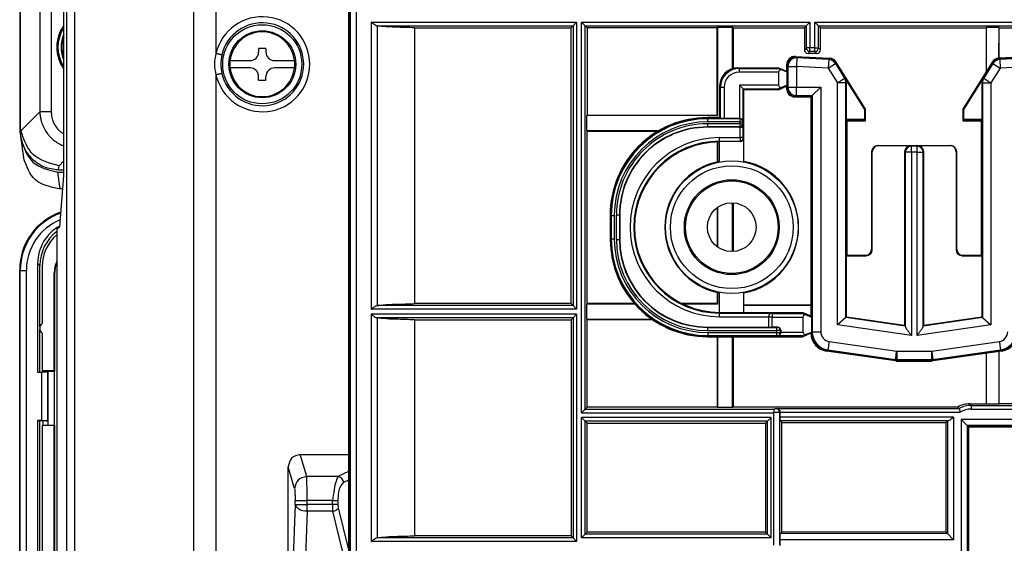
# Model space of a CAD drawing. Units: inches. Extents: x 85 to 2185, y 1295 to 1592.
# Drawn here: x 821 to 853, y 1465 to 1482 of the extents above; entities that cross this region are included whole.
import ezdxf

# ---------------------------------------------------------------- set-up
doc = ezdxf.new("R2010")
doc.units = ezdxf.units.IN

msp = doc.modelspace()

# ---------------------------------------------------------------- linework, layer by layer
at = {"color": 4, "linetype": 'Continuous'}
for p, q in [((820.8, 1478.585), (820.8, 1501.763)), ((820.8, 1478.585), (820.8, 1501.763)), ((820.81, 1478.658), (820.81, 1501.753)), ((831.6, 1496.069), (831.6, 1458.957)), ((831.62, 1496.042), (831.62, 1460.049)), ((822.227, 1485.31), (822.227, 1477.066)), ((839.101, 1482.103), (838.981, 1481.983)), ((839.265, 1482.103), (839.385, 1481.983)), ((846.775, 1482.103), (846.655, 1481.983)), ((846.939, 1482.103), (847.059, 1481.983)), ((833.769, 1481.919), (838.917, 1481.919)), ((833.769, 1481.919), (833.769, 1472.852)), ((838.917, 1481.919), (838.981, 1481.983)), ((838.917, 1472.852), (838.917, 1481.919)), ((839.385, 1481.983), (839.45, 1481.919)), ((839.45, 1481.919), (839.45, 1479.052)), ((843.717, 1481.919), (839.45, 1481.919)), ((843.737, 1481.939), (843.717, 1481.919)), ((843.717, 1479.052), (843.717, 1481.919)), ((843.737, 1481.939), (844.23, 1481.939)), ((843.737, 1481.939), (843.737, 1479.032)), ((844.25, 1481.919), (844.23, 1481.939)), ((844.23, 1480.58), (844.23, 1481.939)), ((844.25, 1481.919), (846.591, 1481.919)), ((844.25, 1481.919), (844.25, 1480.586)), ((846.655, 1481.983), (846.591, 1481.919)), ((846.591, 1481.919), (846.591, 1481.199)), ((847.124, 1481.919), (847.059, 1481.983)), ((847.124, 1481.919), (852.567, 1481.919)), ((847.124, 1481.199), (847.124, 1481.919)), ((852.574, 1481.925), (852.567, 1481.919)), ((852.567, 1481.919), (852.567, 1480.468)), ((852.993, 1481.925), (852.574, 1481.925)), ((852.574, 1481.925), (852.574, 1480.478)), ((852.99, 1480.919), (852.993, 1481.925)), ((852.999, 1481.919), (852.993, 1481.925)), ((852.999, 1481.919), (860.607, 1481.919)), ((852.999, 1480.92), (852.999, 1481.919)), ((822.182, 1481.401), (822.227, 1481.401)), ((822.227, 1481.161), (822.182, 1481.161)), ((828.88, 1481.241), (828.64, 1481.241)), ((828.64, 1481.241), (828.64, 1481.121)), ((828.88, 1481.241), (828.88, 1481.121)), ((847.004, 1481.079), (846.711, 1481.079)), ((827.702, 1480.841), (828.36, 1480.841)), ((829.16, 1480.841), (829.818, 1480.841)), ((846.003, 1480.698), (846.003, 1480.494)), ((846.298, 1480.978), (847.416, 1480.919)), ((846.318, 1480.957), (847.405, 1480.9)), ((847.628, 1480.768), (848.583, 1479.24)), ((848.603, 1479.245), (847.639, 1480.788)), ((852.767, 1480.788), (851.803, 1479.245)), ((851.823, 1479.24), (852.779, 1480.768)), ((854.129, 1480.978), (852.99, 1480.919)), ((854.109, 1480.957), (853.002, 1480.9)), ((828.36, 1480.601), (827.702, 1480.601)), ((829.818, 1480.601), (829.16, 1480.601)), ((844.403, 1480.605), (845.743, 1480.605)), ((845.739, 1480.585), (844.443, 1480.585)), ((845.738, 1480.58), (845.739, 1480.585)), ((846.023, 1480.464), (845.739, 1480.585)), ((845.743, 1480.605), (846.003, 1480.494)), ((845.743, 1480.46), (845.743, 1480.03)), ((846.028, 1480.456), (845.821, 1480.543)), ((846.023, 1480.677), (846.023, 1480.464)), ((846.023, 1480.464), (846.028, 1480.456)), ((846.028, 1480.034), (846.028, 1480.456)), ((828.64, 1480.201), (828.64, 1480.321)), ((828.64, 1480.201), (828.88, 1480.201)), ((828.88, 1480.201), (828.88, 1480.321)), ((847.925, 1480.263), (848.568, 1479.235)), ((847.968, 1480.115), (847.968, 1478.901)), ((851.839, 1479.235), (852.481, 1480.263)), ((852.439, 1478.901), (852.439, 1480.115)), ((843.803, 1480.006), (843.803, 1478.965)), ((843.823, 1478.945), (843.823, 1479.965)), ((844.458, 1480.03), (844.578, 1479.91)), ((844.578, 1479.91), (844.583, 1479.905)), ((844.583, 1479.905), (844.582, 1478.747)), ((844.642, 1479.907), (844.583, 1479.905)), ((844.603, 1477.529), (844.603, 1479.885)), ((845.743, 1479.885), (844.603, 1479.885)), ((845.739, 1479.905), (844.642, 1479.907)), ((845.739, 1479.905), (845.738, 1479.91)), ((845.821, 1479.947), (845.739, 1479.905)), ((845.743, 1479.885), (846.003, 1479.997)), ((846.028, 1480.034), (845.821, 1479.947)), ((846.023, 1480.027), (845.821, 1479.947)), ((846.003, 1479.997), (846.003, 1479.925)), ((846.028, 1480.034), (846.023, 1480.027)), ((846.023, 1480.027), (846.023, 1479.945)), ((846.849, 1479.691), (847.129, 1479.971)), ((846.283, 1479.645), (846.803, 1479.645)), ((846.823, 1479.665), (846.303, 1479.665)), ((846.803, 1479.645), (846.803, 1472.454)), ((846.823, 1479.665), (846.849, 1479.691)), ((846.823, 1479.665), (846.823, 1472.424)), ((848.568, 1479.235), (848.583, 1479.24)), ((848.568, 1479.235), (848.568, 1478.901)), ((848.583, 1478.885), (848.583, 1479.24)), ((848.603, 1478.865), (848.603, 1479.245)), ((851.803, 1479.245), (851.803, 1478.865)), ((851.823, 1478.885), (851.823, 1479.24)), ((851.823, 1479.24), (851.839, 1479.235)), ((851.839, 1478.901), (851.839, 1479.235)), ((839.45, 1479.052), (839.43, 1479.032)), ((839.43, 1478.539), (839.43, 1479.032)), ((843.737, 1479.032), (839.43, 1479.032)), ((839.45, 1479.052), (843.717, 1479.052)), ((843.803, 1478.965), (843.403, 1478.965)), ((843.823, 1478.945), (843.403, 1478.945)), ((843.737, 1479.032), (843.717, 1479.052)), ((843.828, 1478.941), (843.823, 1478.945)), ((844.458, 1478.938), (843.948, 1478.938)), ((848.568, 1478.901), (847.968, 1478.901)), ((847.968, 1478.901), (847.983, 1478.885)), ((848.583, 1478.885), (847.983, 1478.885)), ((847.983, 1478.885), (847.983, 1474.445)), ((848.003, 1478.865), (848.603, 1478.865)), ((848.003, 1474.445), (848.003, 1478.865)), ((848.568, 1478.901), (848.583, 1478.885)), ((851.803, 1478.865), (852.403, 1478.865)), ((851.823, 1478.885), (851.839, 1478.901)), ((852.423, 1478.885), (851.823, 1478.885)), ((852.439, 1478.901), (851.839, 1478.901)), ((852.403, 1478.865), (852.403, 1474.445)), ((852.439, 1478.901), (852.423, 1478.885)), ((852.423, 1474.445), (852.423, 1478.885)), ((820.8, 1478.476), (820.8, 1478.585)), ((820.818, 1478.53), (820.81, 1478.658)), ((839.43, 1478.539), (839.45, 1478.519)), ((839.43, 1478.539), (841.807, 1478.539)), ((839.45, 1472.852), (839.45, 1478.519)), ((839.45, 1478.519), (841.773, 1478.519)), ((844.48, 1478.647), (843.403, 1478.649)), ((820.814, 1478.282), (820.905, 1477.652)), ((843.717, 1478.164), (843.717, 1477.511)), ((843.737, 1478.165), (843.737, 1477.515)), ((844.483, 1478.185), (843.803, 1478.185)), ((843.803, 1477.529), (843.803, 1478.165)), ((848.803, 1477.845), (848.803, 1474.645)), ((848.824, 1474.624), (848.824, 1477.845)), ((849.004, 1478.045), (849.025, 1478.045)), ((849.025, 1478.045), (850.089, 1478.045)), ((849.889, 1477.845), (849.889, 1472.137)), ((850.089, 1478.045), (850.317, 1478.045)), ((850.317, 1478.045), (851.382, 1478.045)), ((850.517, 1472.137), (850.517, 1477.845)), ((851.382, 1478.045), (851.403, 1478.045)), ((851.582, 1477.845), (851.582, 1474.624)), ((851.603, 1474.645), (851.603, 1477.845)), ((822.023, 1477.176), (822.227, 1477.176)), ((822.059, 1477.247), (822.227, 1477.247)), ((822.227, 1477.066), (822.094, 1475.371)), ((822.193, 1476.624), (822.102, 1476.624)), ((844.23, 1474.566), (844.23, 1476.165)), ((844.25, 1476.164), (844.25, 1474.567)), ((843.717, 1476.001), (843.717, 1474.73)), ((843.737, 1476.015), (843.737, 1474.716)), ((840.203, 1475.765), (840.203, 1474.965)), ((840.223, 1475.766), (840.223, 1474.965)), ((840.52, 1475.765), (840.52, 1474.965)), ((822, 1475.315), (822.094, 1475.371)), ((822, 1475.315), (822, 1475.118)), ((822, 1475.118), (822, 1449.321)), ((847.976, 1474.424), (847.983, 1474.445)), ((847.976, 1474.424), (848.625, 1474.424)), ((847.976, 1472.41), (847.976, 1474.424)), ((847.983, 1474.445), (848.003, 1474.445)), ((848.003, 1474.445), (848.604, 1474.445)), ((851.782, 1474.424), (852.43, 1474.424)), ((851.803, 1474.445), (852.403, 1474.445)), ((852.423, 1474.445), (852.403, 1474.445)), ((852.423, 1474.445), (852.43, 1474.424)), ((852.43, 1474.424), (852.43, 1472.41)), ((820.781, 1451.225), (820.781, 1473.968)), ((821.371, 1474.177), (821.371, 1470.599)), ((821.445, 1472.085), (821.445, 1474.103)), ((821.52, 1474.063), (821.52, 1472.201)), ((821.92, 1470.641), (821.92, 1473.86)), ((821.928, 1473.835), (821.924, 1470.627)), ((843.717, 1473.22), (843.717, 1472.852)), ((843.737, 1473.216), (843.737, 1472.832)), ((843.803, 1472.565), (843.803, 1473.202)), ((844.603, 1472.565), (844.603, 1473.202)), ((838.917, 1472.852), (833.769, 1472.852)), ((838.981, 1472.787), (838.917, 1472.852)), ((839.101, 1472.667), (838.981, 1472.787)), ((839.45, 1472.852), (839.43, 1472.832)), ((839.43, 1472.339), (839.43, 1472.832)), ((841.018, 1472.832), (839.43, 1472.832)), ((841.001, 1472.852), (839.45, 1472.852)), ((843.717, 1472.852), (842.57, 1472.852)), ((843.737, 1472.832), (842.611, 1472.832)), ((843.717, 1472.852), (843.737, 1472.832)), ((846.803, 1472.801), (844.603, 1472.801)), ((846.803, 1472.795), (844.603, 1472.795)), ((833.769, 1472.319), (833.769, 1465.22)), ((833.769, 1472.319), (838.917, 1472.319)), ((838.917, 1472.319), (838.981, 1472.383)), ((838.917, 1472.319), (838.917, 1465.22)), ((839.101, 1472.503), (838.981, 1472.383)), ((839.43, 1472.339), (839.45, 1472.319)), ((839.43, 1472.339), (841.576, 1472.339)), ((839.45, 1469.452), (839.45, 1472.319)), ((841.604, 1472.319), (839.45, 1472.319)), ((846.539, 1472.545), (843.803, 1472.545)), ((844.603, 1472.565), (846.543, 1472.565)), ((846.539, 1472.545), (846.536, 1472.53)), ((846.823, 1472.424), (846.539, 1472.545)), ((846.543, 1472.565), (846.803, 1472.454)), ((846.543, 1472.411), (846.543, 1471.91)), ((846.616, 1472.491), (846.828, 1472.406)), ((846.823, 1472.424), (846.828, 1472.406)), ((846.828, 1472.406), (846.828, 1471.915)), ((847.958, 1472.394), (847.678, 1472.151)), ((847.976, 1472.41), (847.958, 1472.394)), ((849.889, 1472.137), (847.976, 1472.41)), ((852.43, 1472.41), (850.517, 1472.137)), ((852.449, 1472.394), (852.43, 1472.41)), ((852.449, 1472.394), (852.729, 1472.151)), ((821.445, 1470.605), (821.445, 1471.998)), ((843.403, 1472.082), (845.407, 1472.082)), ((845.714, 1472.078), (845.528, 1472.078)), ((845.814, 1471.978), (845.814, 1471.91)), ((849.908, 1472.116), (849.889, 1472.137)), ((850.517, 1472.137), (850.499, 1472.116)), ((821.52, 1471.881), (821.52, 1470.641)), ((846.539, 1471.785), (843.403, 1471.785)), ((843.403, 1471.765), (846.543, 1471.765)), ((843.717, 1471.765), (843.717, 1469.452)), ((843.737, 1471.765), (843.737, 1469.432)), ((844.23, 1469.432), (844.23, 1471.765)), ((844.25, 1471.765), (844.25, 1469.452)), ((846.538, 1471.79), (846.539, 1471.785)), ((846.621, 1471.827), (846.539, 1471.785)), ((846.803, 1471.877), (846.543, 1471.765)), ((846.621, 1471.827), (846.828, 1471.915)), ((846.823, 1471.907), (846.621, 1471.827)), ((846.823, 1471.907), (846.828, 1471.915)), ((846.823, 1471.907), (846.823, 1471.903)), ((849.585, 1470.988), (847.338, 1471.309)), ((853.068, 1471.309), (850.822, 1470.988)), ((849.584, 1470.968), (847.318, 1471.292)), ((849.625, 1470.985), (849.585, 1470.988)), ((850.782, 1470.985), (849.625, 1470.985)), ((850.822, 1470.988), (850.782, 1470.985)), ((853.089, 1471.292), (850.823, 1470.968)), ((852.567, 1471.217), (852.567, 1469.556)), ((852.574, 1471.218), (852.574, 1469.55)), ((852.993, 1469.55), (852.993, 1471.278)), ((852.999, 1469.556), (852.999, 1471.279)), ((849.623, 1470.965), (849.584, 1470.968)), ((849.623, 1470.965), (850.784, 1470.965)), ((850.823, 1470.968), (850.784, 1470.965)), ((821.371, 1470.599), (821.392, 1470.606)), ((821.371, 1470.599), (821.501, 1470.599)), ((821.392, 1470.606), (821.701, 1470.602)), ((821.92, 1470.641), (821.52, 1470.641)), ((821.52, 1470.641), (821.54, 1470.621)), ((821.54, 1470.621), (821.72, 1470.627)), ((821.54, 1470.621), (821.54, 1470.604)), ((821.701, 1470.602), (821.701, 1469.002)), ((821.72, 1468.855), (821.72, 1470.627)), ((821.72, 1470.627), (821.924, 1470.627)), ((821.924, 1470.627), (821.92, 1470.641)), ((821.924, 1468.855), (821.924, 1470.627)), ((839.265, 1469.267), (839.385, 1469.387)), ((839.45, 1469.452), (839.385, 1469.387)), ((843.717, 1469.452), (839.45, 1469.452)), ((843.737, 1469.432), (843.717, 1469.452)), ((844.23, 1469.432), (843.737, 1469.432)), ((844.25, 1469.452), (844.23, 1469.432)), ((851.633, 1469.452), (844.25, 1469.452)), ((851.683, 1469.401), (851.633, 1469.452)), ((852.029, 1469.556), (852.567, 1469.556)), ((852.574, 1469.55), (852.567, 1469.556)), ((852.993, 1469.55), (852.574, 1469.55)), ((852.999, 1469.556), (852.993, 1469.55)), ((857.632, 1469.555), (852.999, 1469.556)), ((839.265, 1469.103), (839.385, 1468.983)), ((845.501, 1469.103), (845.381, 1468.983)), ((845.797, 1469.117), (845.8, 1469.281)), ((845.799, 1468.997), (845.797, 1469.117)), ((851.748, 1469.04), (851.948, 1468.84)), ((821.371, 1469.006), (821.371, 1456.799)), ((821.392, 1468.999), (821.371, 1469.006)), ((821.501, 1469.006), (821.371, 1469.006)), ((821.701, 1469.002), (821.392, 1468.999)), ((821.445, 1456.805), (821.445, 1468.999)), ((821.52, 1468.842), (821.54, 1468.861)), ((821.92, 1468.842), (821.52, 1468.842)), ((821.52, 1468.842), (821.52, 1456.841)), ((821.54, 1469), (821.54, 1468.861)), ((821.54, 1468.861), (821.72, 1468.855)), ((821.72, 1468.855), (821.924, 1468.855)), ((821.924, 1468.855), (821.92, 1468.842)), ((821.92, 1456.841), (821.92, 1468.842)), ((821.924, 1468.855), (821.924, 1456.827)), ((839.385, 1468.983), (839.45, 1468.919)), ((839.45, 1465.34), (839.45, 1468.919)), ((839.45, 1468.919), (845.317, 1468.919)), ((845.317, 1468.919), (845.381, 1468.983)), ((845.317, 1468.919), (845.317, 1465.34)), ((845.85, 1468.947), (845.799, 1468.997)), ((845.85, 1468.947), (851.252, 1468.947)), ((845.85, 1465.34), (845.85, 1468.947)), ((851.252, 1468.947), (851.301, 1468.996)), ((851.252, 1465.34), (851.252, 1468.947)), ((851.98, 1468.809), (851.948, 1468.84)), ((858.178, 1468.809), (851.98, 1468.809)), ((851.98, 1468.809), (851.98, 1457.472)), ((858.177, 1468.789), (852, 1468.789)), ((852, 1457.452), (852, 1468.789)), ((830.007, 1467.889), (831.6, 1467.889)), ((829.613, 1459.942), (829.61, 1467.486)), ((838.917, 1465.22), (833.769, 1465.22)), ((838.981, 1465.156), (838.917, 1465.22)), ((839.101, 1465.036), (838.981, 1465.156)), ((839.385, 1465.276), (839.265, 1465.156)), ((839.45, 1465.34), (839.385, 1465.276)), ((845.317, 1465.34), (839.45, 1465.34)), ((845.381, 1465.276), (845.317, 1465.34)), ((845.381, 1465.276), (845.501, 1465.156)), ((845.85, 1465.34), (845.799, 1465.289)), ((851.252, 1465.34), (845.85, 1465.34)), ((851.301, 1465.291), (851.252, 1465.34)), ((851.301, 1465.291), (851.501, 1465.091)), ((845.797, 1464.896), (845.797, 1465.091))]:
    msp.add_line(p, q, dxfattribs=at)
at = {"color": 2, "linetype": 'Continuous'}
for p, q in [((821.443, 1501.196), (821.443, 1479.156)), ((821.818, 1501.196), (821.818, 1479.156)), ((831.652, 1496.01), (831.652, 1463.511)), ((831.852, 1496.01), (831.852, 1463.511)), ((822.32, 1485.255), (822.32, 1414.755)), ((822.583, 1485.162), (822.583, 1415.058)), ((826.503, 1482.721), (826.503, 1419.287)), ((827.236, 1482.721), (827.236, 1481.071)), ((832.343, 1482.103), (839.101, 1482.103)), ((832.343, 1482.103), (832.343, 1472.667)), ((839.101, 1482.103), (839.101, 1472.667)), ((839.265, 1482.103), (846.775, 1482.103)), ((839.265, 1469.267), (839.265, 1482.103)), ((846.775, 1482.103), (846.775, 1481.263)), ((846.939, 1482.103), (867.067, 1482.103)), ((846.939, 1481.263), (846.939, 1482.103)), ((832.525, 1481.983), (832.542, 1481.982)), ((832.542, 1481.982), (838.981, 1481.983)), ((832.542, 1481.982), (832.542, 1472.789)), ((838.981, 1481.983), (838.981, 1472.787)), ((839.385, 1481.983), (846.655, 1481.983)), ((839.385, 1469.387), (839.385, 1481.983)), ((846.655, 1481.983), (846.655, 1481.263)), ((847.059, 1481.983), (866.947, 1481.983)), ((847.059, 1481.263), (847.059, 1481.983)), ((846.655, 1481.263), (846.591, 1481.199)), ((846.775, 1481.263), (846.655, 1481.263)), ((846.775, 1481.143), (846.711, 1481.079)), ((846.775, 1481.143), (846.775, 1481.263)), ((846.939, 1481.263), (846.775, 1481.263)), ((846.939, 1481.143), (846.775, 1481.143)), ((846.939, 1481.263), (847.059, 1481.263)), ((846.939, 1481.143), (846.939, 1481.263)), ((846.939, 1481.143), (847.004, 1481.079)), ((847.059, 1481.263), (847.124, 1481.199)), ((846.318, 1480.957), (846.343, 1480.93)), ((846.343, 1480.93), (846.329, 1480.65)), ((847.391, 1480.875), (846.343, 1480.93)), ((847.391, 1480.875), (847.376, 1480.596)), ((847.376, 1480.596), (847.614, 1480.744)), ((847.391, 1480.875), (847.405, 1480.9)), ((847.614, 1480.744), (847.628, 1480.768)), ((847.614, 1480.744), (847.916, 1480.261)), ((852.793, 1480.744), (852.491, 1480.261)), ((852.779, 1480.768), (852.793, 1480.744)), ((852.793, 1480.744), (853.031, 1480.596)), ((853.002, 1480.9), (853.016, 1480.875)), ((854.084, 1480.93), (853.016, 1480.875)), ((853.016, 1480.875), (853.031, 1480.596)), ((827.236, 1480.372), (827.236, 1440.191)), ((844.448, 1480.58), (844.443, 1480.585)), ((844.448, 1480.58), (845.738, 1480.58)), ((845.743, 1480.46), (844.448, 1480.46)), ((846.023, 1480.677), (846.049, 1480.65)), ((846.049, 1480.65), (846.049, 1479.971)), ((846.049, 1480.65), (846.329, 1480.65)), ((846.329, 1480.65), (846.329, 1479.971)), ((847.376, 1480.596), (846.329, 1480.65)), ((847.376, 1480.596), (847.678, 1480.112)), ((853.031, 1480.596), (852.729, 1480.112)), ((854.098, 1480.65), (853.031, 1480.596)), ((847.678, 1480.112), (847.916, 1480.261)), ((847.958, 1480.112), (847.678, 1480.112)), ((847.678, 1472.151), (847.678, 1480.112)), ((847.925, 1480.263), (847.916, 1480.261)), ((847.968, 1480.115), (847.958, 1480.112)), ((847.958, 1472.394), (847.958, 1480.112)), ((852.439, 1480.115), (852.449, 1480.112)), ((852.449, 1480.112), (852.729, 1480.112)), ((852.449, 1480.112), (852.449, 1472.394)), ((852.481, 1480.263), (852.491, 1480.261)), ((852.491, 1480.261), (852.729, 1480.112)), ((852.729, 1480.112), (852.729, 1472.151)), ((843.828, 1479.961), (843.823, 1479.965)), ((843.828, 1478.941), (843.828, 1479.961)), ((843.948, 1479.961), (843.948, 1478.938)), ((845.743, 1480.03), (844.458, 1480.03)), ((844.458, 1480.03), (844.458, 1478.938)), ((844.642, 1479.907), (844.578, 1479.91)), ((844.578, 1478.841), (844.578, 1479.91)), ((845.738, 1479.91), (844.642, 1479.907)), ((846.049, 1479.971), (846.023, 1479.945)), ((846.049, 1479.971), (846.329, 1479.971)), ((846.329, 1479.691), (846.329, 1479.971)), ((846.329, 1479.971), (847.129, 1479.971)), ((847.129, 1479.971), (847.129, 1471.925)), ((846.329, 1479.691), (846.303, 1479.665)), ((846.329, 1479.691), (846.849, 1479.691)), ((846.849, 1479.691), (846.849, 1471.925)), ((820.818, 1478.53), (821.443, 1479.156)), ((843.419, 1478.93), (843.403, 1478.945)), ((844.468, 1478.761), (843.403, 1478.761)), ((843.403, 1478.761), (843.403, 1478.661)), ((844.468, 1478.93), (843.419, 1478.93)), ((844.468, 1478.83), (843.419, 1478.83)), ((844.468, 1478.93), (844.476, 1478.938)), ((844.468, 1478.93), (844.468, 1478.83)), ((844.468, 1478.83), (844.568, 1478.83)), ((844.468, 1478.83), (844.468, 1478.761)), ((844.468, 1478.761), (844.568, 1478.761)), ((844.468, 1478.761), (844.468, 1478.661)), ((844.568, 1478.83), (844.578, 1478.841)), ((844.568, 1478.83), (844.568, 1478.761)), ((844.568, 1478.761), (844.582, 1478.747)), ((820.8, 1478.585), (820.81, 1478.658)), ((844.468, 1478.661), (843.403, 1478.661)), ((843.403, 1478.661), (843.403, 1478.649)), ((844.468, 1478.661), (844.48, 1478.647)), ((844.482, 1478.31), (844.48, 1478.647)), ((844.582, 1478.31), (844.582, 1478.747)), ((843.803, 1478.19), (843.803, 1478.31)), ((843.803, 1478.31), (844.482, 1478.31)), ((843.803, 1478.19), (844.482, 1478.192)), ((843.803, 1478.185), (843.803, 1478.19)), ((844.482, 1478.192), (844.483, 1478.185)), ((844.582, 1478.29), (844.582, 1478.31)), ((848.824, 1477.845), (848.803, 1477.845)), ((849.909, 1477.826), (849.889, 1477.845)), ((849.909, 1477.826), (849.908, 1472.116)), ((850.109, 1477.826), (849.909, 1477.826)), ((850.109, 1478.026), (850.089, 1478.045)), ((850.298, 1478.026), (850.109, 1478.026)), ((850.109, 1477.826), (850.109, 1478.026)), ((850.298, 1477.826), (850.109, 1477.826)), ((850.109, 1477.826), (850.109, 1471.804)), ((850.317, 1478.045), (850.298, 1478.026)), ((850.298, 1477.826), (850.298, 1478.026)), ((850.298, 1477.826), (850.498, 1477.826)), ((850.298, 1471.804), (850.298, 1477.826)), ((850.517, 1477.845), (850.498, 1477.826)), ((850.499, 1472.116), (850.498, 1477.826)), ((851.603, 1477.845), (851.582, 1477.845)), ((822.079, 1477.386), (822.227, 1477.535)), ((822.023, 1477.176), (822.102, 1476.624)), ((822.059, 1477.247), (822.079, 1477.386)), ((840.239, 1475.75), (840.223, 1475.766)), ((840.239, 1475.75), (840.239, 1474.981)), ((840.339, 1475.75), (840.339, 1474.981)), ((840.408, 1474.965), (840.408, 1475.765)), ((840.508, 1475.765), (840.408, 1475.765)), ((840.508, 1475.765), (840.508, 1474.965)), ((840.52, 1475.765), (840.508, 1475.765)), ((840.239, 1474.981), (840.223, 1474.965)), ((840.408, 1474.965), (840.508, 1474.965)), ((840.508, 1474.965), (840.52, 1474.965)), ((848.824, 1474.624), (848.803, 1474.645)), ((851.603, 1474.645), (851.582, 1474.624)), ((848.625, 1474.424), (848.604, 1474.445)), ((851.803, 1474.445), (851.782, 1474.424)), ((820.801, 1451.225), (820.801, 1473.945)), ((821.001, 1451.214), (821.001, 1473.945)), ((821.371, 1474.177), (821.445, 1474.103)), ((821.928, 1473.835), (821.92, 1473.86)), ((839.101, 1472.667), (832.343, 1472.667)), ((832.542, 1472.789), (832.525, 1472.787)), ((838.981, 1472.787), (832.542, 1472.789)), ((832.343, 1472.503), (832.343, 1465.036)), ((839.101, 1472.503), (832.343, 1472.503)), ((832.542, 1472.382), (832.525, 1472.383)), ((838.981, 1472.383), (832.542, 1472.382)), ((832.542, 1472.382), (832.542, 1465.157)), ((838.981, 1472.383), (838.981, 1465.156)), ((839.101, 1472.503), (839.101, 1465.036)), ((843.803, 1472.545), (843.803, 1472.541)), ((843.803, 1472.541), (845.525, 1472.541)), ((843.803, 1472.421), (843.803, 1472.541)), ((843.803, 1472.421), (845.407, 1472.421)), ((845.407, 1472.415), (845.408, 1472.411)), ((845.408, 1472.411), (845.407, 1472.082)), ((845.528, 1472.411), (845.408, 1472.411)), ((845.528, 1472.531), (845.525, 1472.541)), ((845.528, 1472.531), (845.528, 1472.411)), ((845.528, 1472.531), (846.536, 1472.53)), ((845.528, 1472.411), (846.543, 1472.411)), ((845.528, 1472.078), (845.528, 1472.411)), ((849.908, 1472.116), (847.958, 1472.394)), ((852.449, 1472.394), (850.499, 1472.116)), ((843.403, 1472.082), (843.403, 1472.07)), ((843.403, 1472.07), (843.403, 1471.97)), ((843.403, 1472.07), (845.685, 1472.07)), ((843.403, 1471.97), (845.685, 1471.97)), ((845.685, 1471.901), (845.685, 1471.97)), ((845.705, 1472.07), (845.714, 1472.078)), ((845.805, 1471.97), (845.814, 1471.978)), ((845.805, 1471.901), (845.805, 1471.97)), ((850.109, 1471.804), (847.678, 1472.151)), ((849.908, 1472.116), (849.909, 1472.103)), ((852.729, 1472.151), (850.298, 1471.804)), ((850.498, 1472.103), (850.499, 1472.116)), ((843.419, 1471.801), (843.403, 1471.785)), ((843.419, 1471.901), (845.685, 1471.901)), ((843.419, 1471.801), (845.685, 1471.801)), ((845.705, 1471.801), (845.716, 1471.79)), ((846.538, 1471.79), (845.716, 1471.79)), ((845.805, 1471.901), (845.814, 1471.892)), ((845.814, 1471.91), (846.543, 1471.91)), ((846.849, 1471.925), (846.823, 1471.903)), ((847.364, 1471.331), (847.338, 1471.309)), ((847.364, 1471.331), (849.587, 1471.013)), ((847.403, 1471.608), (849.627, 1471.291)), ((850.78, 1471.291), (853.004, 1471.608)), ((850.82, 1471.013), (853.043, 1471.331)), ((853.043, 1471.331), (853.068, 1471.309)), ((849.587, 1471.013), (849.585, 1470.988)), ((849.607, 1471.011), (849.587, 1471.013)), ((849.61, 1471.053), (849.599, 1471.096)), ((849.627, 1471.011), (849.607, 1471.011)), ((849.61, 1471.053), (849.627, 1471.094)), ((849.627, 1471.011), (849.625, 1470.985)), ((849.627, 1471.291), (850.78, 1471.291)), ((849.627, 1471.011), (850.78, 1471.011)), ((850.797, 1471.053), (850.78, 1471.094)), ((850.782, 1470.985), (850.78, 1471.011)), ((850.8, 1471.011), (850.78, 1471.011)), ((850.797, 1471.053), (850.808, 1471.096)), ((850.82, 1471.013), (850.8, 1471.011)), ((850.822, 1470.988), (850.82, 1471.013)), ((821.501, 1470.599), (821.501, 1469.006)), ((839.385, 1469.387), (845.587, 1469.387)), ((845.679, 1469.402), (845.667, 1469.389)), ((845.679, 1469.402), (851.683, 1469.401)), ((852.079, 1469.506), (852.029, 1469.556)), ((852.079, 1469.506), (857.703, 1469.506)), ((852.079, 1469.386), (857.753, 1469.386)), ((839.265, 1469.267), (845.587, 1469.267)), ((839.265, 1465.156), (839.265, 1469.103)), ((845.501, 1469.103), (839.265, 1469.103)), ((845.501, 1465.156), (845.501, 1469.103)), ((845.587, 1464.91), (845.587, 1469.267)), ((845.8, 1469.281), (845.787, 1469.269)), ((845.787, 1464.91), (845.787, 1469.269)), ((851.501, 1469.117), (845.797, 1469.117)), ((845.8, 1469.281), (851.716, 1469.281)), ((851.501, 1469.117), (851.501, 1465.091)), ((857.484, 1469.04), (851.748, 1469.04)), ((851.748, 1469.04), (851.748, 1459.14)), ((839.385, 1465.276), (839.385, 1468.983)), ((845.381, 1468.983), (839.385, 1468.983)), ((845.381, 1465.276), (845.381, 1468.983)), ((851.301, 1468.996), (845.799, 1468.997)), ((851.319, 1468.997), (851.301, 1468.996)), ((851.301, 1468.996), (851.301, 1465.291)), ((857.618, 1468.841), (851.948, 1468.84)), ((851.948, 1468.84), (851.948, 1459.14)), ((830.222, 1467.166), (830.007, 1467.889)), ((829.822, 1466.772), (829.61, 1467.486)), ((831.246, 1467.166), (830.222, 1467.166)), ((831.6, 1467.337), (831.246, 1467.166)), ((831.6, 1467.049), (831.434, 1466.969)), ((829.839, 1466.25), (829.613, 1459.942)), ((829.839, 1466.25), (829.839, 1466.378)), ((829.839, 1466.25), (830.239, 1466.25)), ((831.065, 1466.378), (830.239, 1466.378)), ((830.239, 1466.25), (830.239, 1466.378)), ((831.065, 1466.25), (830.239, 1466.25)), ((830.239, 1466.024), (830.239, 1466.25)), ((831.065, 1466.25), (831.065, 1466.378)), ((831.253, 1466.25), (831.253, 1466.378)), ((831.266, 1466.137), (831.253, 1466.25)), ((831.6, 1464.798), (831.266, 1466.137)), ((830.239, 1466.024), (830.013, 1459.717)), ((831.078, 1466.024), (830.239, 1466.024)), ((831.6, 1463.931), (831.078, 1466.024)), ((832.542, 1465.157), (832.525, 1465.156)), ((838.981, 1465.156), (832.542, 1465.157)), ((845.501, 1465.156), (839.265, 1465.156)), ((845.381, 1465.276), (839.385, 1465.276)), ((851.301, 1465.291), (845.799, 1465.289)), ((839.101, 1465.036), (832.343, 1465.036)), ((851.501, 1465.091), (845.797, 1465.091))]:
    msp.add_line(p, q, dxfattribs=at)
at = {"color": 4, "linetype": 'Continuous'}
for centre, radius in [((828.76, 1480.721), 1.3), ((828.76, 1480.721), 1.1), ((844.203, 1475.365), 1.56), ((844.203, 1475.365), 1.524), ((844.203, 1475.365), 0.8)]:
    msp.add_circle(centre, radius, dxfattribs=at)
at = {"color": 2, "linetype": 'Continuous'}
for radius in [2.18, 2.019]:
    msp.add_circle((844.203, 1475.365), radius, dxfattribs=at)
at = {"color": 4, "linetype": 'Continuous'}
for centre, radius, start, end in [((823.24, 1481.281), 1.238, 144.889, 215.111), ((823.24, 1481.281), 1.2, 147.5396, 212.4604), ((823.24, 1481.281), 1.1, 156.9947, 180), ((828.76, 1480.721), 1.065, 6.4696, 173.5304), ((823.24, 1481.281), 1.072, 173.5728, 186.4272), ((823.24, 1481.281), 1.065, 161.9367, 173.5304), ((823.24, 1481.281), 1.1, 180, 203.0053), ((823.24, 1481.281), 1.065, 186.4696, 198.0633), ((828.36, 1481.121), 0.28, 270, 0), ((829.16, 1481.121), 0.28, 180, 270), ((846.711, 1481.199), 0.12, 180, 270), ((847.004, 1481.199), 0.12, 270, 0), ((828.76, 1480.721), 1.072, 173.5728, 186.4272), ((828.76, 1480.721), 1.072, 353.5728, 6.4272), ((846.283, 1480.698), 0.28, 86.9632, 179.9632), ((846.303, 1480.677), 0.28, 87, 180), ((847.391, 1480.62), 0.28, 32.0054, 87), ((847.402, 1480.639), 0.28, 32.0236, 87.0182), ((853.005, 1480.639), 0.28, 92.9818, 147.9764), ((853.016, 1480.62), 0.28, 93, 147.9946), ((828.76, 1480.721), 1.065, 186.4696, 353.5304), ((828.36, 1480.321), 0.28, 0, 90), ((829.16, 1480.321), 0.28, 90, 180), ((844.403, 1480.006), 0.599, 90, 180), ((844.443, 1479.965), 0.62, 90, 180), ((847.688, 1480.115), 0.28, 0, 32.0054), ((852.719, 1480.115), 0.28, 147.9946, 180), ((846.283, 1479.925), 0.28, 180, 270), ((846.303, 1479.945), 0.28, 180, 270), ((843.403, 1475.766), 3.2, 89.9913, 180.0087), ((843.403, 1475.766), 3.18, 90, 180), ((844.478, 1478.838), 0.101, 1.6433, 90.688), ((822.16, 1478.476), 1.36, 180.0028, 188.1965), ((843.403, 1475.766), 2.895, 89.9904, 180.0096), ((843.403, 1475.766), 2.883, 89.9904, 180.0096), ((844.482, 1478.747), 0.1, 269.0003, 0), ((843.803, 1475.365), 2.82, 90, 270), ((843.803, 1475.365), 2.8, 90, 270), ((844.483, 1478.285), 0.0992, 270.4783, 0.5221), ((849.004, 1477.845), 0.2, 89.9607, 179.9607), ((849.025, 1477.845), 0.2, 89.9607, 179.9607), ((850.089, 1477.845), 0.2, 90, 180), ((850.317, 1477.845), 0.2, 0, 90), ((851.382, 1477.845), 0.2, 0.0393, 90.0393), ((851.403, 1477.845), 0.2, 0.0393, 90.0393), ((844.203, 1475.365), 2.2, 100.4757, 259.5243), ((844.203, 1475.365), 2.2, 280.4757, 79.5243), ((822.778, 1473.968), 1.997, 108.8716, 180), ((822.769, 1474.177), 1.398, 118.7784, 180), ((822.843, 1474.103), 1.398, 127.076, 180), ((822.918, 1474.063), 1.398, 131.0454, 180.0026), ((843.403, 1474.965), 3.2, 180, 270), ((843.403, 1474.965), 3.18, 180.0087, 269.9913), ((843.403, 1474.965), 2.896, 180, 270), ((843.403, 1474.965), 2.883, 180, 270), ((848.604, 1474.645), 0.2, 270, 0), ((848.625, 1474.624), 0.2, 270, 0), ((851.782, 1474.624), 0.2, 180, 270), ((851.803, 1474.645), 0.2, 180, 270), ((822.92, 1473.861), 1, 156.9247, 180.0344), ((822.928, 1473.836), 1, 158.1817, 180.0349), ((845.532, 1472.416), 0.126, 93.4925, 177.5061), ((821.64, 1472.041), 0.2, 126.8699, 233.1301), ((845.714, 1471.978), 0.1, 0, 90), ((845.713, 1471.891), 0.101, 271.6433, 0.688), ((847.403, 1471.885), 0.599, 180.7828, 261.8707), ((847.423, 1471.903), 0.6, 180, 261.8699), ((852.983, 1471.903), 0.6, 278.1301, 0), ((853.004, 1471.885), 0.599, 278.1301, 0), ((845.679, 1469.281), 0.12, 360, 90), ((852.029, 1468.757), 0.8, 89.999, 119.6581)]:
    msp.add_arc(centre, radius, start, end, dxfattribs=at)
at = {"color": 2, "linetype": 'Continuous'}
for centre, radius, start, end in [((828.76, 1480.721), 1.563, 192.9121, 167.0879), ((828.76, 1480.721), 1.363, 192.9121, 167.0879), ((828.481, 1480.721), 1.292, 164.3193, 195.6807), ((828.76, 1480.721), 1.363, 167.0879, 192.9121), ((846.775, 1481.263), 0.12, 180, 270), ((846.939, 1481.263), 0.12, 270, 0), ((846.329, 1480.65), 0.28, 87, 180), ((847.376, 1480.596), 0.28, 32.0054, 87), ((853.031, 1480.596), 0.28, 93, 147.9946), ((844.448, 1479.961), 0.62, 90.0034, 179.9966), ((844.448, 1479.961), 0.5, 90.0042, 179.9958), ((847.678, 1480.112), 0.28, 0, 32.0054), ((852.729, 1480.112), 0.28, 147.9946, 180), ((846.329, 1479.971), 0.28, 180, 270), ((843.419, 1475.75), 3.18, 90.0005, 179.9995), ((843.419, 1475.75), 3.08, 90.0006, 179.9994), ((843.403, 1475.766), 2.995, 89.9907, 180.0093), ((844.468, 1478.83), 0.1, 0, 90), ((844.468, 1478.761), 0.1, 270, 0), ((843.803, 1475.365), 2.944, 90, 270), ((843.803, 1475.365), 2.825, 90, 270), ((844.483, 1478.291), 0.0992, 269.4844, 356.9696), ((844.482, 1478.29), 0.1, 357.4654, 359.9128), ((850.109, 1477.826), 0.2, 90, 180), ((850.298, 1477.826), 0.2, 0, 90), ((822.801, 1473.945), 2, 109.5999, 179.9983), ((822.801, 1473.945), 1.8, 112.4819, 179.9985), ((843.419, 1474.981), 3.18, 180.0005, 269.9995), ((843.419, 1474.981), 3.08, 180.0006, 269.9994), ((843.403, 1474.965), 2.996, 180, 270), ((845.527, 1472.41), 0.121, 89.5571, 174.6197), ((845.528, 1472.43), 0.121, 184.3294, 189.3357), ((845.705, 1471.97), 0.1, 0.0175, 89.9825), ((845.705, 1471.901), 0.1, 270.0175, 359.9825), ((847.449, 1471.925), 0.6, 180.0071, 261.8628), ((847.449, 1471.925), 0.32, 180.0132, 261.8567), ((852.958, 1471.925), 0.32, 278.1433, 359.9868), ((852.958, 1471.925), 0.6, 278.1372, 359.9929), ((845.667, 1469.269), 0.12, 0.0175, 89.9825), ((852.079, 1468.706), 0.8, 90.0019, 119.6601), ((852.079, 1468.706), 0.68, 89.9999, 122.2334)]:
    msp.add_arc(centre, radius, start, end, dxfattribs=at)
at = {"color": 4, "linetype": 'Continuous'}
for points in [[(832.525, 1481.983), (832.494, 1481.995), (832.444, 1482.027), (832.396, 1482.063), (832.343, 1482.103)], [(833.769, 1481.919), (833.146, 1481.939), (832.733, 1481.96), (832.542, 1481.982)], [(822.175, 1481.401), (822.178, 1481.401), (822.182, 1481.401)], [(822.182, 1481.161), (822.178, 1481.161), (822.175, 1481.161)], [(827.695, 1480.841), (827.698, 1480.841), (827.702, 1480.841)], [(829.818, 1480.841), (829.822, 1480.841), (829.825, 1480.841)], [(827.702, 1480.601), (827.698, 1480.601), (827.695, 1480.601)], [(829.825, 1480.601), (829.822, 1480.601), (829.818, 1480.601)], [(845.821, 1480.543), (845.774, 1480.564), (845.738, 1480.58)], [(845.821, 1480.543), (845.764, 1480.505), (845.743, 1480.46)], [(845.821, 1479.947), (845.774, 1479.925), (845.738, 1479.91)], [(845.743, 1480.03), (845.764, 1479.986), (845.821, 1479.947)], [(843.948, 1478.938), (843.886, 1478.939), (843.828, 1478.941)], [(844.476, 1478.938), (844.468, 1478.938), (844.458, 1478.938)], [(822.059, 1477.247), (821.575, 1477.349), (821.167, 1477.638), (820.895, 1478.071), (820.8, 1478.585)], [(822.079, 1477.386), (821.235, 1477.745), (820.818, 1478.53)], [(820.814, 1478.282), (821.227, 1477.493), (822.023, 1477.176)], [(822.078, 1476.624), (821.302, 1476.918), (820.905, 1477.652)], [(822.102, 1476.624), (822.09, 1476.624), (822.078, 1476.624)], [(832.343, 1472.667), (832.396, 1472.708), (832.444, 1472.744), (832.494, 1472.776), (832.525, 1472.787)], [(832.542, 1472.789), (832.733, 1472.811), (833.146, 1472.832), (833.769, 1472.852)], [(832.343, 1472.503), (832.396, 1472.463), (832.444, 1472.427), (832.494, 1472.395), (832.525, 1472.383)], [(833.769, 1472.319), (833.146, 1472.339), (832.733, 1472.36), (832.542, 1472.382)], [(846.536, 1472.53), (846.57, 1472.513), (846.616, 1472.491)], [(846.616, 1472.491), (846.562, 1472.454), (846.543, 1472.411)], [(845.407, 1472.082), (845.465, 1472.079), (845.528, 1472.078)], [(849.909, 1472.103), (849.915, 1472.083), (849.933, 1472.05), (849.955, 1472.016), (849.983, 1471.975), (850.012, 1471.935), (850.044, 1471.891), (850.076, 1471.848), (850.109, 1471.804)], [(850.298, 1471.804), (850.33, 1471.848), (850.363, 1471.891), (850.394, 1471.935), (850.423, 1471.975), (850.452, 1472.016), (850.474, 1472.05), (850.492, 1472.083), (850.498, 1472.103)], [(845.814, 1471.91), (845.814, 1471.901), (845.814, 1471.892)], [(846.538, 1471.79), (846.574, 1471.806), (846.621, 1471.827)], [(846.543, 1471.91), (846.564, 1471.866), (846.621, 1471.827)], [(821.701, 1470.602), (821.605, 1470.6), (821.501, 1470.599)], [(851.683, 1469.401), (851.688, 1469.385), (851.693, 1469.364), (851.707, 1469.314), (851.716, 1469.281)], [(851.501, 1469.117), (851.448, 1469.077), (851.4, 1469.04), (851.35, 1469.009), (851.319, 1468.997)], [(821.501, 1469.006), (821.605, 1469.005), (821.701, 1469.002)], [(830.007, 1467.889), (829.726, 1467.771), (829.61, 1467.486)], [(832.343, 1465.036), (832.396, 1465.076), (832.444, 1465.112), (832.494, 1465.144), (832.525, 1465.156)], [(832.542, 1465.157), (832.733, 1465.179), (833.146, 1465.2), (833.769, 1465.22)], [(845.797, 1465.091), (845.798, 1465.195), (845.799, 1465.289)]]:
    msp.add_spline(points, degree=3, dxfattribs=at)
at = {"color": 2, "linetype": 'Continuous'}
for points in [[(827.431, 1481.026), (827.427, 1481.027), (827.416, 1481.03), (827.397, 1481.034), (827.372, 1481.04), (827.341, 1481.047), (827.307, 1481.054), (827.271, 1481.063), (827.236, 1481.071)], [(827.431, 1480.417), (827.427, 1480.416), (827.416, 1480.413), (827.397, 1480.409), (827.372, 1480.403), (827.341, 1480.396), (827.307, 1480.388), (827.271, 1480.38), (827.236, 1480.372)], [(844.448, 1480.58), (844.448, 1480.579), (844.448, 1480.571), (844.448, 1480.56), (844.448, 1480.545), (844.448, 1480.526), (844.448, 1480.504), (844.448, 1480.482), (844.448, 1480.46)], [(843.948, 1479.961), (843.927, 1479.961), (843.905, 1479.961), (843.883, 1479.961), (843.864, 1479.961), (843.849, 1479.961), (843.837, 1479.961), (843.829, 1479.961), (843.828, 1479.961)], [(821.443, 1479.156), (821.456, 1479.009), (821.481, 1478.883), (821.512, 1478.781), (821.542, 1478.703), (821.632, 1478.53), (821.725, 1478.401), (821.803, 1478.315), (821.916, 1478.215), (822.024, 1478.14), (822.118, 1478.087), (822.192, 1478.053), (822.209, 1478.046), (822.227, 1478.039)], [(821.818, 1479.156), (821.76, 1479.156), (821.701, 1479.156), (821.643, 1479.156), (821.589, 1479.156), (821.54, 1479.156), (821.499, 1479.156), (821.467, 1479.156), (821.443, 1479.156)], [(821.818, 1479.156), (821.829, 1479.019), (821.878, 1478.836), (821.939, 1478.715), (822.055, 1478.566), (822.138, 1478.494), (822.227, 1478.436)], [(843.419, 1478.83), (843.419, 1478.848), (843.419, 1478.866), (843.419, 1478.884), (843.419, 1478.9), (843.419, 1478.913), (843.419, 1478.922), (843.419, 1478.929), (843.419, 1478.93)], [(844.582, 1478.31), (844.574, 1478.31), (844.552, 1478.31), (844.52, 1478.31), (844.482, 1478.31)], [(844.482, 1478.31), (844.482, 1478.266), (844.482, 1478.227), (844.482, 1478.207), (844.482, 1478.192)], [(840.239, 1475.75), (840.24, 1475.75), (840.247, 1475.75), (840.256, 1475.75), (840.269, 1475.75), (840.285, 1475.75), (840.303, 1475.75), (840.321, 1475.75), (840.339, 1475.75)], [(840.239, 1474.981), (840.24, 1474.981), (840.247, 1474.981), (840.256, 1474.981), (840.269, 1474.981), (840.285, 1474.981), (840.303, 1474.981), (840.321, 1474.981), (840.339, 1474.981)], [(820.801, 1473.945), (820.805, 1473.945), (820.816, 1473.945), (820.835, 1473.945), (820.861, 1473.945), (820.893, 1473.945), (820.928, 1473.945), (820.965, 1473.945), (821.001, 1473.945)], [(845.685, 1472.07), (845.692, 1472.07), (845.696, 1472.07), (845.702, 1472.07), (845.705, 1472.07)], [(845.685, 1471.97), (845.685, 1472.008), (845.685, 1472.04), (845.685, 1472.062), (845.685, 1472.07)], [(845.805, 1471.97), (845.789, 1471.97), (845.77, 1471.97), (845.731, 1471.97), (845.685, 1471.97)], [(843.419, 1471.901), (843.419, 1471.883), (843.419, 1471.865), (843.419, 1471.847), (843.419, 1471.831), (843.419, 1471.818), (843.419, 1471.809), (843.419, 1471.802), (843.419, 1471.801)], [(845.685, 1471.801), (845.685, 1471.809), (845.685, 1471.831), (845.685, 1471.863), (845.685, 1471.901)], [(845.685, 1471.901), (845.731, 1471.901), (845.77, 1471.901), (845.789, 1471.901), (845.805, 1471.901)], [(845.705, 1471.801), (845.705, 1471.801), (845.699, 1471.801), (845.694, 1471.801), (845.685, 1471.801)], [(846.849, 1471.925), (846.854, 1471.925), (846.87, 1471.925), (846.896, 1471.925), (846.932, 1471.925), (846.977, 1471.925), (847.027, 1471.925), (847.078, 1471.925), (847.129, 1471.925)], [(847.403, 1471.608), (847.396, 1471.558), (847.389, 1471.507), (847.382, 1471.458), (847.376, 1471.414), (847.37, 1471.378), (847.367, 1471.352), (847.364, 1471.336), (847.364, 1471.331)], [(853.004, 1471.608), (853.011, 1471.558), (853.018, 1471.507), (853.025, 1471.458), (853.031, 1471.414), (853.036, 1471.378), (853.04, 1471.352), (853.042, 1471.336), (853.043, 1471.331)], [(849.587, 1471.013), (849.588, 1471.019), (849.59, 1471.036), (849.594, 1471.062), (849.599, 1471.096)], [(849.599, 1471.096), (849.605, 1471.138), (849.612, 1471.186), (849.619, 1471.237), (849.627, 1471.291)], [(849.61, 1471.053), (849.608, 1471.037), (849.608, 1471.024), (849.607, 1471.016), (849.607, 1471.011)], [(849.627, 1471.291), (849.627, 1471.237), (849.627, 1471.185), (849.627, 1471.137), (849.627, 1471.094)], [(849.627, 1471.094), (849.627, 1471.06), (849.627, 1471.033), (849.627, 1471.017), (849.627, 1471.011)], [(850.78, 1471.291), (850.788, 1471.237), (850.795, 1471.186), (850.802, 1471.138), (850.808, 1471.096)], [(850.78, 1471.094), (850.78, 1471.137), (850.78, 1471.185), (850.78, 1471.237), (850.78, 1471.291)], [(850.78, 1471.011), (850.78, 1471.017), (850.78, 1471.033), (850.78, 1471.06), (850.78, 1471.094)], [(850.797, 1471.053), (850.798, 1471.037), (850.799, 1471.024), (850.8, 1471.016), (850.8, 1471.011)], [(850.808, 1471.096), (850.813, 1471.062), (850.817, 1471.036), (850.819, 1471.019), (850.82, 1471.013)], [(845.667, 1469.389), (845.66, 1469.388), (845.643, 1469.388), (845.617, 1469.388), (845.587, 1469.387)], [(845.587, 1469.387), (845.587, 1469.386), (845.587, 1469.378), (845.587, 1469.367), (845.587, 1469.352), (845.587, 1469.332), (845.587, 1469.311), (845.587, 1469.289), (845.587, 1469.267)], [(852.079, 1469.506), (852.079, 1469.503), (852.079, 1469.5), (852.079, 1469.486), (852.079, 1469.47), (852.079, 1469.451), (852.079, 1469.43), (852.079, 1469.408), (852.079, 1469.386)], [(845.787, 1469.269), (845.747, 1469.268), (845.727, 1469.268), (845.663, 1469.268), (845.587, 1469.267)], [(830.222, 1467.166), (829.94, 1467.049), (829.822, 1466.772)], [(830.239, 1466.378), (830.235, 1466.652), (830.23, 1466.892), (830.226, 1467.071), (830.222, 1467.166)], [(831.246, 1467.166), (831.186, 1467.02), (831.126, 1466.737), (831.065, 1466.378)], [(831.434, 1466.969), (831.416, 1467.042), (831.375, 1467.104), (831.315, 1467.148), (831.246, 1467.166)], [(829.822, 1466.772), (829.829, 1466.723), (829.834, 1466.633), (829.838, 1466.514), (829.839, 1466.378)], [(831.253, 1466.378), (831.279, 1466.648), (831.344, 1466.859), (831.434, 1466.969)], [(829.839, 1466.378), (829.853, 1466.378), (829.885, 1466.378), (829.934, 1466.378), (829.997, 1466.378), (830.071, 1466.378), (830.153, 1466.378), (830.239, 1466.378)], [(830.239, 1466.024), (829.962, 1466.094), (829.839, 1466.25)], [(831.065, 1466.378), (831.126, 1466.378), (831.18, 1466.378), (831.224, 1466.378), (831.253, 1466.378)], [(831.065, 1466.25), (831.069, 1466.19), (831.072, 1466.132), (831.075, 1466.076), (831.078, 1466.024)], [(831.253, 1466.25), (831.224, 1466.25), (831.18, 1466.25), (831.126, 1466.25), (831.065, 1466.25)], [(831.078, 1466.024), (831.14, 1466.041), (831.196, 1466.067), (831.214, 1466.079), (831.242, 1466.103), (831.266, 1466.137)]]:
    msp.add_spline(points, degree=3, dxfattribs=at)

doc.saveas('drawing.dxf')
